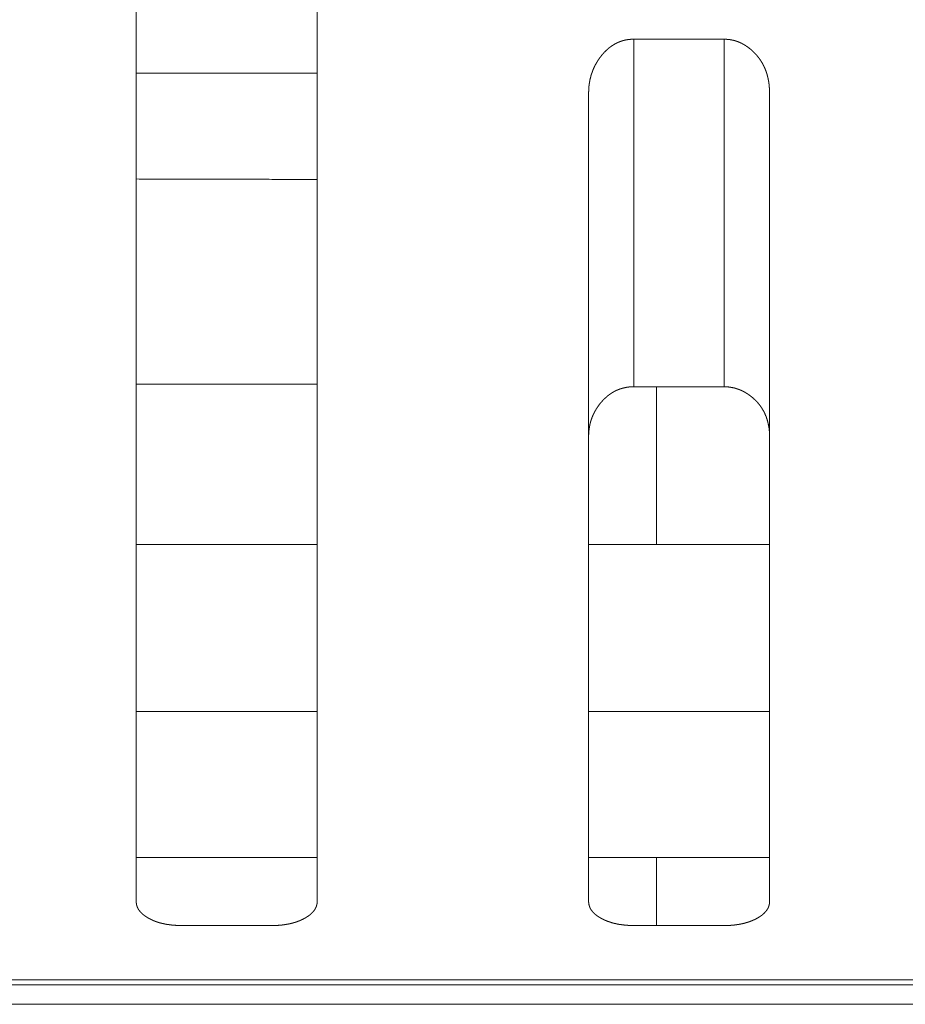
# Model space of a CAD drawing. Extents: x 0 to 4737, y 0 to 3350.
# Drawn here: x 981 to 991, y 2414 to 2425 of the extents above; entities that cross this region are included whole.
import ezdxf

# ---------------------------------------------------------------- set-up
doc = ezdxf.new("R2010")
doc.units = 0
doc.layers.add('OPTION', color=7, linetype='CONTINUOUS', lineweight=9)

msp = doc.modelspace()

# ---------------------------------------------------------------- linework, layer by layer
at = {"layer": 'OPTION', "color": 162, "linetype": 'Continuous'}
for p, q in [((987.977, 2419.287), (987.977, 2421.03)), ((987.977, 2415.071), (987.977, 2415.825))]:
    msp.add_line(p, q, dxfattribs=at)
for points, knots in [([(982.224, 2415.339), (982.224, 2415.407), (982.224, 2417.168), (982.224, 2418.512), (982.224, 2420.175), (982.224, 2422.094), (982.224, 2424.201), (982.224, 2426.439), (982.224, 2428.721), (982.224, 2429.601)], [0, 0, 0.004822, 0.128295, 0.222524, 0.339075, 0.473654, 0.621398, 0.778288, 0.938284, 1, 1]), ([(984.225, 2429.601), (984.225, 2428.721), (984.225, 2426.437), (984.225, 2424.197), (984.225, 2423.123), (984.225, 2421.101), (984.225, 2419.301), (984.225, 2417.794), (984.225, 2416.141), (984.225, 2415.371), (984.225, 2415.339)], [0, 0, 0.061697, 0.221847, 0.37888, 0.45421, 0.595966, 0.722182, 0.827842, 0.943703, 0.997706, 1, 1]), ([(987.226, 2424.276), (987.226, 2424.29), (987.227, 2424.298), (987.227, 2424.313), (987.228, 2424.32), (987.228, 2424.327), (987.228, 2424.334), (987.23, 2424.349), (987.23, 2424.356), (987.231, 2424.363), (987.232, 2424.37), (987.233, 2424.377), (987.234, 2424.384), (987.235, 2424.391), (987.237, 2424.405), (987.239, 2424.412), (987.24, 2424.419), (987.241, 2424.426), (987.245, 2424.44), (987.246, 2424.447), (987.248, 2424.453), (987.25, 2424.46), (987.251, 2424.467), (987.255, 2424.48), (987.257, 2424.487), (987.259, 2424.493), (987.262, 2424.5), (987.264, 2424.506), (987.266, 2424.513), (987.269, 2424.519), (987.271, 2424.526), (987.273, 2424.532), (987.276, 2424.538), (987.281, 2424.551), (987.287, 2424.563), (987.29, 2424.57), (987.293, 2424.576), (987.296, 2424.582), (987.299, 2424.588), (987.302, 2424.594), (987.306, 2424.6), (987.309, 2424.606), (987.312, 2424.612), (987.316, 2424.618), (987.32, 2424.624), (987.323, 2424.63), (987.327, 2424.636), (987.331, 2424.642), (987.334, 2424.647), (987.338, 2424.653), (987.342, 2424.659), (987.346, 2424.665), (987.35, 2424.67), (987.359, 2424.681), (987.366, 2424.69), (987.372, 2424.699), (987.379, 2424.707), (987.386, 2424.715), (987.393, 2424.723), (987.4, 2424.731), (987.408, 2424.738), (987.415, 2424.745), (987.422, 2424.752), (987.43, 2424.759), (987.437, 2424.766), (987.445, 2424.773), (987.452, 2424.779), (987.46, 2424.785), (987.468, 2424.791), (987.476, 2424.797), (987.484, 2424.802), (987.492, 2424.807), (987.5, 2424.812), (987.508, 2424.817), (987.516, 2424.822), (987.524, 2424.827), (987.533, 2424.831), (987.541, 2424.835), (987.55, 2424.839), (987.559, 2424.843), (987.567, 2424.846), (987.576, 2424.85), (987.585, 2424.853), (987.594, 2424.856), (987.603, 2424.859), (987.612, 2424.861), (987.621, 2424.863), (987.63, 2424.866), (987.639, 2424.868), (987.649, 2424.869), (987.658, 2424.871), (987.668, 2424.872), (987.677, 2424.873), (987.687, 2424.874), (987.697, 2424.875), (987.707, 2424.876), (987.727, 2424.876)], [0, 0, 0.017197, 0.025714, 0.042757, 0.051115, 0.059645, 0.068013, 0.084776, 0.093, 0.101232, 0.10963, 0.117883, 0.125982, 0.134258, 0.150507, 0.158661, 0.16683, 0.174836, 0.190917, 0.198976, 0.207075, 0.215012, 0.22297, 0.238978, 0.247006, 0.2549, 0.262819, 0.270765, 0.278739, 0.286585, 0.294587, 0.302493, 0.310276, 0.326214, 0.34198, 0.349933, 0.357736, 0.365763, 0.37364, 0.381556, 0.389551, 0.3974, 0.40529, 0.413222, 0.421196, 0.429214, 0.437275, 0.44524, 0.453251, 0.461308, 0.469276, 0.477427, 0.485443, 0.501672, 0.514214, 0.52686, 0.539195, 0.551563, 0.563682, 0.575912, 0.58772, 0.599703, 0.611335, 0.623089, 0.634618, 0.646272, 0.657602, 0.668958, 0.680212, 0.691499, 0.70266, 0.713796, 0.724751, 0.735832, 0.746757, 0.757663, 0.768565, 0.779467, 0.7903, 0.801217, 0.811929, 0.822813, 0.83364, 0.844437, 0.855264, 0.866203, 0.877055, 0.88803, 0.898933, 0.909969, 0.920976, 0.932097, 0.94328, 0.954444, 0.965744, 0.977117, 1, 1]), ([(988.727, 2424.875), (988.732, 2424.875), (988.737, 2424.875), (988.741, 2424.875), (988.746, 2424.875), (988.751, 2424.875), (988.755, 2424.874), (988.76, 2424.874), (988.764, 2424.874), (988.769, 2424.873), (988.774, 2424.873), (988.783, 2424.872), (988.787, 2424.871), (988.792, 2424.87), (988.797, 2424.87), (988.801, 2424.869), (988.806, 2424.868), (988.81, 2424.867), (988.815, 2424.866), (988.824, 2424.864), (988.828, 2424.863), (988.833, 2424.862), (988.837, 2424.861), (988.841, 2424.86), (988.846, 2424.858), (988.85, 2424.857), (988.855, 2424.856), (988.859, 2424.854), (988.863, 2424.853), (988.872, 2424.85), (988.876, 2424.848), (988.881, 2424.847), (988.889, 2424.843), (988.893, 2424.841), (988.902, 2424.838), (988.906, 2424.836), (988.91, 2424.834), (988.919, 2424.83), (988.923, 2424.827), (988.927, 2424.825), (988.931, 2424.823), (988.94, 2424.818), (988.944, 2424.816), (988.948, 2424.814), (988.952, 2424.811), (988.956, 2424.809), (988.96, 2424.806), (988.964, 2424.804), (988.968, 2424.801), (988.972, 2424.798), (988.976, 2424.795), (988.98, 2424.793), (988.988, 2424.787), (988.992, 2424.784), (988.996, 2424.781), (989.007, 2424.772), (989.018, 2424.764), (989.028, 2424.755), (989.038, 2424.746), (989.048, 2424.737), (989.057, 2424.727), (989.067, 2424.718), (989.076, 2424.708), (989.085, 2424.698), (989.093, 2424.688), (989.101, 2424.678), (989.109, 2424.667), (989.117, 2424.657), (989.125, 2424.646), (989.132, 2424.635), (989.139, 2424.624), (989.145, 2424.613), (989.152, 2424.601), (989.158, 2424.59), (989.164, 2424.578), (989.17, 2424.566), (989.175, 2424.554), (989.18, 2424.541), (989.185, 2424.529), (989.19, 2424.516), (989.194, 2424.504), (989.198, 2424.491), (989.202, 2424.477), (989.205, 2424.464), (989.208, 2424.451), (989.212, 2424.437), (989.214, 2424.423), (989.217, 2424.409), (989.219, 2424.395), (989.221, 2424.381), (989.223, 2424.366), (989.224, 2424.351), (989.225, 2424.337), (989.226, 2424.322), (989.227, 2424.306), (989.227, 2424.291), (989.227, 2424.276)], [0, 0, 0.005507, 0.010928, 0.016269, 0.0217, 0.027124, 0.032472, 0.037834, 0.043182, 0.048561, 0.053923, 0.064516, 0.069895, 0.075215, 0.080453, 0.085774, 0.091041, 0.096389, 0.101656, 0.112259, 0.117479, 0.122819, 0.128079, 0.133383, 0.138643, 0.143948, 0.149223, 0.154447, 0.159801, 0.170461, 0.175713, 0.181043, 0.191668, 0.19698, 0.207735, 0.213036, 0.218483, 0.229226, 0.234673, 0.240045, 0.245491, 0.256395, 0.261931, 0.267383, 0.272918, 0.27847, 0.283935, 0.289487, 0.295131, 0.300684, 0.306424, 0.311999, 0.323343, 0.329015, 0.334787, 0.350602, 0.366429, 0.382106, 0.397754, 0.413217, 0.428669, 0.444062, 0.459346, 0.474528, 0.489672, 0.50486, 0.519973, 0.53507, 0.550109, 0.565284, 0.580278, 0.595383, 0.610508, 0.625766, 0.640872, 0.65617, 0.671328, 0.686848, 0.702088, 0.717707, 0.733189, 0.748911, 0.764722, 0.780603, 0.796563, 0.812793, 0.828937, 0.845379, 0.861929, 0.878596, 0.895386, 0.912482, 0.929556, 0.946932, 0.964463, 0.98215, 1, 1]), ([(987.226, 2415.339), (987.226, 2415.369), (987.226, 2416.136), (987.226, 2417.156), (987.226, 2418.498), (987.226, 2420.16), (987.226, 2422.08), (987.226, 2424.191), (987.226, 2424.276)], [0, 0, 0.003434, 0.089193, 0.203382, 0.353566, 0.53947, 0.75437, 0.990523, 1, 1]), ([(989.227, 2424.276), (989.227, 2424.187), (989.227, 2422.075), (989.227, 2420.154), (989.227, 2418.493), (989.227, 2417.151), (989.227, 2416.132), (989.227, 2415.368), (989.227, 2415.339)], [0, 0, 0.009946, 0.246246, 0.461195, 0.647065, 0.797152, 0.911244, 0.996712, 1, 1]), ([(987.727, 2421.031), (987.717, 2421.031), (987.708, 2421.03), (987.703, 2421.03), (987.694, 2421.03), (987.689, 2421.029), (987.685, 2421.029), (987.68, 2421.029), (987.675, 2421.028), (987.671, 2421.028), (987.666, 2421.027), (987.662, 2421.027), (987.657, 2421.026), (987.653, 2421.025), (987.648, 2421.025), (987.639, 2421.023), (987.631, 2421.021), (987.626, 2421.02), (987.618, 2421.018), (987.609, 2421.016), (987.605, 2421.015), (987.6, 2421.014), (987.596, 2421.013), (987.592, 2421.012), (987.587, 2421.01), (987.579, 2421.008), (987.571, 2421.005), (987.567, 2421.003), (987.558, 2421), (987.554, 2420.999), (987.55, 2420.997), (987.546, 2420.995), (987.542, 2420.994), (987.538, 2420.992), (987.534, 2420.99), (987.53, 2420.988), (987.526, 2420.986), (987.522, 2420.984), (987.518, 2420.982), (987.51, 2420.978), (987.502, 2420.974), (987.499, 2420.972), (987.495, 2420.969), (987.491, 2420.967), (987.487, 2420.965), (987.483, 2420.962), (987.476, 2420.957), (987.468, 2420.952), (987.464, 2420.95), (987.461, 2420.947), (987.457, 2420.944), (987.453, 2420.942), (987.45, 2420.939), (987.446, 2420.936), (987.442, 2420.933), (987.439, 2420.931), (987.435, 2420.928), (987.432, 2420.925), (987.428, 2420.922), (987.425, 2420.919), (987.421, 2420.916), (987.418, 2420.912), (987.411, 2420.906), (987.407, 2420.903), (987.404, 2420.9), (987.4, 2420.896), (987.393, 2420.889), (987.39, 2420.886), (987.387, 2420.882), (987.383, 2420.879), (987.38, 2420.875), (987.377, 2420.872), (987.374, 2420.868), (987.37, 2420.864), (987.364, 2420.857), (987.36, 2420.853), (987.352, 2420.843), (987.344, 2420.833), (987.337, 2420.822), (987.329, 2420.812), (987.322, 2420.801), (987.315, 2420.791), (987.308, 2420.78), (987.302, 2420.769), (987.296, 2420.758), (987.29, 2420.747), (987.284, 2420.736), (987.279, 2420.725), (987.274, 2420.713), (987.269, 2420.702), (987.264, 2420.69), (987.26, 2420.678), (987.256, 2420.666), (987.252, 2420.655), (987.248, 2420.643), (987.245, 2420.63), (987.242, 2420.618), (987.239, 2420.606), (987.237, 2420.593), (987.235, 2420.581), (987.233, 2420.568), (987.231, 2420.555), (987.23, 2420.542), (987.228, 2420.529), (987.227, 2420.516), (987.227, 2420.503), (987.226, 2420.49), (987.226, 2420.476)], [0, 0, 0.011339, 0.022683, 0.028355, 0.039541, 0.045135, 0.050654, 0.056248, 0.061767, 0.067306, 0.07274, 0.078279, 0.083756, 0.089209, 0.094687, 0.10547, 0.116315, 0.121737, 0.132485, 0.143233, 0.148565, 0.153981, 0.159313, 0.16461, 0.16999, 0.180584, 0.191286, 0.196555, 0.207213, 0.212543, 0.217857, 0.223186, 0.22842, 0.233805, 0.239119, 0.244425, 0.249808, 0.255115, 0.260498, 0.271109, 0.281885, 0.287197, 0.292672, 0.298072, 0.303397, 0.308797, 0.319635, 0.330473, 0.335918, 0.341435, 0.346912, 0.35246, 0.357905, 0.36349, 0.368967, 0.374552, 0.380069, 0.385765, 0.391282, 0.396911, 0.40259, 0.408219, 0.419578, 0.425377, 0.430993, 0.436729, 0.448324, 0.454183, 0.459982, 0.465967, 0.471706, 0.477632, 0.48363, 0.489556, 0.501552, 0.507628, 0.52324, 0.538907, 0.554416, 0.569858, 0.585293, 0.600534, 0.615882, 0.630945, 0.646135, 0.661353, 0.67637, 0.691468, 0.706541, 0.72151, 0.736702, 0.75174, 0.766884, 0.78189, 0.796987, 0.812157, 0.82743, 0.842624, 0.858088, 0.873331, 0.888862, 0.904528, 0.920151, 0.935913, 0.951828, 0.967722, 0.983775, 1, 1]), ([(989.227, 2420.476), (989.227, 2420.491), (989.227, 2420.505), (989.227, 2420.513), (989.226, 2420.52), (989.226, 2420.527), (989.225, 2420.534), (989.225, 2420.541), (989.224, 2420.548), (989.223, 2420.555), (989.222, 2420.562), (989.222, 2420.569), (989.221, 2420.576), (989.22, 2420.582), (989.219, 2420.589), (989.217, 2420.596), (989.215, 2420.609), (989.212, 2420.622), (989.209, 2420.635), (989.208, 2420.642), (989.204, 2420.654), (989.202, 2420.661), (989.2, 2420.667), (989.199, 2420.673), (989.196, 2420.679), (989.194, 2420.685), (989.19, 2420.698), (989.188, 2420.704), (989.185, 2420.709), (989.18, 2420.721), (989.175, 2420.733), (989.17, 2420.745), (989.167, 2420.75), (989.164, 2420.756), (989.158, 2420.767), (989.155, 2420.772), (989.152, 2420.778), (989.148, 2420.783), (989.145, 2420.789), (989.142, 2420.794), (989.138, 2420.799), (989.135, 2420.805), (989.131, 2420.81), (989.127, 2420.815), (989.124, 2420.82), (989.116, 2420.83), (989.112, 2420.835), (989.108, 2420.84), (989.104, 2420.845), (989.1, 2420.85), (989.096, 2420.855), (989.091, 2420.86), (989.087, 2420.864), (989.078, 2420.874), (989.073, 2420.878), (989.069, 2420.883), (989.059, 2420.892), (989.054, 2420.896), (989.05, 2420.901), (989.04, 2420.91), (989.034, 2420.914), (989.024, 2420.922), (989.019, 2420.926), (989.013, 2420.93), (989.008, 2420.935), (989, 2420.94), (988.992, 2420.946), (988.983, 2420.952), (988.975, 2420.957), (988.967, 2420.962), (988.959, 2420.967), (988.95, 2420.972), (988.942, 2420.976), (988.933, 2420.981), (988.925, 2420.985), (988.916, 2420.989), (988.908, 2420.993), (988.899, 2420.996), (988.891, 2421), (988.882, 2421.003), (988.873, 2421.006), (988.864, 2421.009), (988.855, 2421.012), (988.847, 2421.014), (988.838, 2421.017), (988.829, 2421.019), (988.811, 2421.022), (988.801, 2421.024), (988.792, 2421.025), (988.783, 2421.027), (988.774, 2421.028), (988.765, 2421.029), (988.746, 2421.03), (988.727, 2421.03)], [0, 0, 0.017603, 0.035038, 0.043759, 0.052489, 0.061044, 0.069606, 0.078, 0.086576, 0.094813, 0.103233, 0.111663, 0.119921, 0.128202, 0.136497, 0.14462, 0.160925, 0.176955, 0.193062, 0.200966, 0.216862, 0.224834, 0.232663, 0.240518, 0.248399, 0.256142, 0.271687, 0.279357, 0.28706, 0.30253, 0.317819, 0.333254, 0.340853, 0.348532, 0.363776, 0.371385, 0.378887, 0.386584, 0.394176, 0.401815, 0.409356, 0.417089, 0.424678, 0.432367, 0.439966, 0.455267, 0.462888, 0.470646, 0.478322, 0.485978, 0.493766, 0.50148, 0.509253, 0.524782, 0.532608, 0.540494, 0.556149, 0.564104, 0.572123, 0.588058, 0.596047, 0.61216, 0.620284, 0.628441, 0.636702, 0.648625, 0.66059, 0.672456, 0.684299, 0.695957, 0.707598, 0.719152, 0.730773, 0.742153, 0.753611, 0.764839, 0.776227, 0.787474, 0.798736, 0.809874, 0.821093, 0.832198, 0.843366, 0.85445, 0.865609, 0.876641, 0.898892, 0.910038, 0.921129, 0.932306, 0.943526, 0.954729, 0.977254, 1, 1]), ([(982.724, 2415.07), (982.714, 2415.07), (982.71, 2415.071), (982.705, 2415.071), (982.696, 2415.071), (982.691, 2415.071), (982.682, 2415.071), (982.678, 2415.071), (982.673, 2415.072), (982.669, 2415.072), (982.664, 2415.072), (982.655, 2415.073), (982.651, 2415.073), (982.642, 2415.074), (982.637, 2415.074), (982.633, 2415.074), (982.629, 2415.075), (982.62, 2415.076), (982.616, 2415.076), (982.611, 2415.077), (982.607, 2415.077), (982.603, 2415.078), (982.599, 2415.078), (982.594, 2415.079), (982.586, 2415.08), (982.578, 2415.081), (982.573, 2415.081), (982.565, 2415.083), (982.561, 2415.083), (982.557, 2415.084), (982.553, 2415.085), (982.549, 2415.086), (982.545, 2415.087), (982.541, 2415.087), (982.537, 2415.088), (982.533, 2415.089), (982.525, 2415.091), (982.521, 2415.091), (982.517, 2415.092), (982.513, 2415.093), (982.509, 2415.094), (982.505, 2415.095), (982.501, 2415.096), (982.497, 2415.097), (982.489, 2415.099), (982.486, 2415.1), (982.482, 2415.101), (982.478, 2415.102), (982.47, 2415.105), (982.467, 2415.106), (982.463, 2415.107), (982.459, 2415.108), (982.456, 2415.11), (982.452, 2415.111), (982.448, 2415.112), (982.445, 2415.113), (982.437, 2415.116), (982.434, 2415.117), (982.43, 2415.119), (982.427, 2415.12), (982.423, 2415.121), (982.416, 2415.124), (982.412, 2415.126), (982.409, 2415.127), (982.405, 2415.129), (982.402, 2415.13), (982.399, 2415.132), (982.392, 2415.135), (982.388, 2415.137), (982.385, 2415.138), (982.382, 2415.14), (982.378, 2415.142), (982.372, 2415.145), (982.368, 2415.147), (982.365, 2415.149), (982.362, 2415.151), (982.358, 2415.152), (982.35, 2415.157), (982.342, 2415.162), (982.334, 2415.167), (982.327, 2415.172), (982.32, 2415.177), (982.313, 2415.182), (982.306, 2415.187), (982.299, 2415.192), (982.293, 2415.198), (982.287, 2415.203), (982.282, 2415.208), (982.276, 2415.214), (982.271, 2415.219), (982.266, 2415.225), (982.262, 2415.231), (982.257, 2415.237), (982.253, 2415.242), (982.249, 2415.248), (982.246, 2415.254), (982.243, 2415.26), (982.24, 2415.266), (982.237, 2415.273), (982.234, 2415.279), (982.232, 2415.285), (982.23, 2415.292), (982.228, 2415.298), (982.227, 2415.305), (982.226, 2415.311), (982.225, 2415.318), (982.224, 2415.325), (982.224, 2415.332), (982.224, 2415.339)], [0, 0, 0.015164, 0.022633, 0.030098, 0.044919, 0.052388, 0.067093, 0.074445, 0.081692, 0.088928, 0.096175, 0.110669, 0.117916, 0.132177, 0.139327, 0.146341, 0.153491, 0.167558, 0.174475, 0.181509, 0.188427, 0.195372, 0.202289, 0.209234, 0.222893, 0.236552, 0.243381, 0.256882, 0.263596, 0.270346, 0.276982, 0.283732, 0.290412, 0.297048, 0.303614, 0.31025, 0.323382, 0.329949, 0.336456, 0.343022, 0.349475, 0.355982, 0.362376, 0.368883, 0.381672, 0.388066, 0.394412, 0.400806, 0.413499, 0.419845, 0.426079, 0.432426, 0.438734, 0.444969, 0.451168, 0.457476, 0.469873, 0.476072, 0.482245, 0.488444, 0.494618, 0.506964, 0.51303, 0.519189, 0.525254, 0.531413, 0.537479, 0.549585, 0.555845, 0.561793, 0.567846, 0.573898, 0.586002, 0.592054, 0.598003, 0.604167, 0.610115, 0.625481, 0.640665, 0.655551, 0.669948, 0.684186, 0.698139, 0.711858, 0.725212, 0.738205, 0.751089, 0.763792, 0.776082, 0.788385, 0.800379, 0.812148, 0.823813, 0.835203, 0.846592, 0.857735, 0.86885, 0.879805, 0.890772, 0.901602, 0.912485, 0.923222, 0.934087, 0.944841, 0.955734, 0.966572, 0.977587, 0.9888, 1, 1]), ([(984.225, 2415.339), (984.225, 2415.335), (984.225, 2415.332), (984.224, 2415.329), (984.224, 2415.326), (984.224, 2415.323), (984.224, 2415.32), (984.223, 2415.317), (984.223, 2415.313), (984.222, 2415.307), (984.221, 2415.304), (984.221, 2415.301), (984.22, 2415.298), (984.219, 2415.295), (984.218, 2415.292), (984.218, 2415.289), (984.217, 2415.286), (984.216, 2415.284), (984.215, 2415.281), (984.214, 2415.278), (984.212, 2415.275), (984.211, 2415.272), (984.21, 2415.269), (984.209, 2415.266), (984.207, 2415.264), (984.206, 2415.261), (984.205, 2415.258), (984.203, 2415.255), (984.2, 2415.25), (984.198, 2415.247), (984.195, 2415.242), (984.191, 2415.236), (984.189, 2415.234), (984.187, 2415.231), (984.183, 2415.226), (984.18, 2415.223), (984.178, 2415.221), (984.174, 2415.216), (984.169, 2415.211), (984.166, 2415.208), (984.161, 2415.203), (984.158, 2415.201), (984.153, 2415.196), (984.15, 2415.193), (984.147, 2415.191), (984.144, 2415.188), (984.141, 2415.186), (984.135, 2415.181), (984.132, 2415.179), (984.129, 2415.177), (984.122, 2415.172), (984.118, 2415.17), (984.115, 2415.168), (984.111, 2415.165), (984.108, 2415.163), (984.104, 2415.161), (984.101, 2415.159), (984.097, 2415.156), (984.089, 2415.152), (984.082, 2415.148), (984.076, 2415.145), (984.069, 2415.141), (984.061, 2415.137), (984.054, 2415.134), (984.047, 2415.131), (984.04, 2415.128), (984.033, 2415.124), (984.025, 2415.122), (984.018, 2415.119), (984.01, 2415.116), (984.003, 2415.113), (983.995, 2415.11), (983.979, 2415.105), (983.972, 2415.103), (983.964, 2415.101), (983.948, 2415.096), (983.939, 2415.094), (983.931, 2415.092), (983.915, 2415.089), (983.898, 2415.085), (983.889, 2415.084), (983.881, 2415.082), (983.863, 2415.08), (983.855, 2415.078), (983.846, 2415.077), (983.828, 2415.075), (983.819, 2415.075), (983.8, 2415.073), (983.791, 2415.072), (983.782, 2415.072), (983.772, 2415.071), (983.763, 2415.071), (983.753, 2415.071), (983.744, 2415.07), (983.724, 2415.07)], [0, 0, 0.005132, 0.010266, 0.015403, 0.020548, 0.025459, 0.030624, 0.035558, 0.040723, 0.050656, 0.055643, 0.060426, 0.065436, 0.0705, 0.075339, 0.080434, 0.085305, 0.090211, 0.095194, 0.100137, 0.105162, 0.110232, 0.115087, 0.120204, 0.125108, 0.130117, 0.135334, 0.140398, 0.150641, 0.155688, 0.166173, 0.176532, 0.181969, 0.187289, 0.198073, 0.203539, 0.208906, 0.220143, 0.23136, 0.237135, 0.248687, 0.254548, 0.266444, 0.272419, 0.278542, 0.284755, 0.290821, 0.303325, 0.309811, 0.316157, 0.32923, 0.335733, 0.342366, 0.349192, 0.355893, 0.362695, 0.369718, 0.376619, 0.390827, 0.403357, 0.416092, 0.428717, 0.441445, 0.454073, 0.466912, 0.479656, 0.492506, 0.505285, 0.518368, 0.531174, 0.544199, 0.557333, 0.583524, 0.596843, 0.610093, 0.636917, 0.650496, 0.663907, 0.691412, 0.718955, 0.733071, 0.747031, 0.775338, 0.789723, 0.804046, 0.833157, 0.847805, 0.877524, 0.892499, 0.907446, 0.922638, 0.937925, 0.953338, 0.968736, 1, 1]), ([(987.727, 2415.07), (987.717, 2415.07), (987.713, 2415.071), (987.708, 2415.071), (987.699, 2415.071), (987.69, 2415.071), (987.68, 2415.071), (987.676, 2415.072), (987.671, 2415.072), (987.662, 2415.072), (987.658, 2415.073), (987.649, 2415.073), (987.645, 2415.074), (987.64, 2415.074), (987.636, 2415.074), (987.627, 2415.075), (987.618, 2415.076), (987.614, 2415.077), (987.61, 2415.077), (987.606, 2415.078), (987.601, 2415.078), (987.597, 2415.079), (987.593, 2415.079), (987.589, 2415.08), (987.58, 2415.081), (987.576, 2415.081), (987.572, 2415.082), (987.568, 2415.083), (987.564, 2415.083), (987.56, 2415.084), (987.555, 2415.085), (987.551, 2415.086), (987.547, 2415.087), (987.543, 2415.087), (987.539, 2415.088), (987.535, 2415.089), (987.531, 2415.09), (987.527, 2415.091), (987.523, 2415.091), (987.519, 2415.092), (987.512, 2415.094), (987.504, 2415.096), (987.496, 2415.098), (987.492, 2415.099), (987.488, 2415.1), (987.485, 2415.101), (987.481, 2415.102), (987.477, 2415.104), (987.473, 2415.105), (987.466, 2415.107), (987.462, 2415.108), (987.458, 2415.11), (987.455, 2415.111), (987.451, 2415.112), (987.444, 2415.115), (987.44, 2415.116), (987.436, 2415.117), (987.433, 2415.119), (987.429, 2415.12), (987.426, 2415.121), (987.422, 2415.123), (987.415, 2415.126), (987.412, 2415.127), (987.405, 2415.13), (987.401, 2415.132), (987.398, 2415.133), (987.391, 2415.137), (987.388, 2415.138), (987.384, 2415.14), (987.381, 2415.142), (987.374, 2415.145), (987.371, 2415.147), (987.368, 2415.149), (987.364, 2415.151), (987.361, 2415.152), (987.353, 2415.157), (987.345, 2415.162), (987.337, 2415.167), (987.329, 2415.172), (987.322, 2415.177), (987.315, 2415.182), (987.309, 2415.187), (987.302, 2415.192), (987.296, 2415.198), (987.29, 2415.203), (987.284, 2415.208), (987.279, 2415.214), (987.274, 2415.219), (987.269, 2415.225), (987.264, 2415.231), (987.26, 2415.236), (987.256, 2415.242), (987.252, 2415.248), (987.248, 2415.254), (987.245, 2415.26), (987.242, 2415.266), (987.239, 2415.272), (987.237, 2415.279), (987.235, 2415.285), (987.233, 2415.292), (987.231, 2415.298), (987.23, 2415.305), (987.228, 2415.311), (987.227, 2415.318), (987.227, 2415.325), (987.226, 2415.332), (987.226, 2415.339)], [0, 0, 0.015047, 0.022516, 0.029981, 0.044919, 0.059623, 0.074328, 0.081691, 0.088927, 0.103421, 0.110668, 0.124929, 0.132059, 0.139209, 0.146339, 0.160406, 0.174473, 0.181507, 0.188424, 0.195369, 0.202287, 0.209116, 0.216061, 0.222891, 0.236549, 0.243263, 0.250128, 0.256879, 0.263592, 0.270228, 0.276978, 0.283613, 0.290294, 0.296929, 0.30361, 0.31013, 0.31681, 0.323263, 0.329829, 0.336449, 0.349354, 0.362368, 0.375156, 0.381663, 0.387945, 0.394402, 0.400684, 0.407142, 0.413376, 0.426068, 0.432303, 0.438612, 0.444846, 0.451155, 0.463552, 0.46986, 0.475949, 0.482231, 0.48832, 0.494601, 0.500667, 0.513013, 0.519079, 0.531397, 0.537355, 0.543514, 0.55562, 0.561776, 0.567829, 0.573881, 0.585985, 0.592037, 0.597986, 0.604048, 0.609997, 0.625463, 0.640647, 0.655435, 0.669928, 0.684167, 0.698025, 0.711602, 0.724955, 0.738189, 0.751073, 0.763614, 0.775987, 0.78829, 0.800186, 0.812063, 0.823542, 0.83519, 0.84632, 0.857722, 0.868633, 0.879797, 0.890551, 0.901597, 0.91226, 0.923221, 0.93386, 0.944842, 0.955734, 0.966572, 0.977587, 0.9888, 1, 1]), ([(989.227, 2415.339), (989.227, 2415.332), (989.227, 2415.329), (989.227, 2415.323), (989.226, 2415.32), (989.226, 2415.317), (989.226, 2415.313), (989.225, 2415.31), (989.224, 2415.304), (989.223, 2415.301), (989.223, 2415.298), (989.222, 2415.295), (989.221, 2415.292), (989.22, 2415.289), (989.218, 2415.284), (989.217, 2415.281), (989.216, 2415.278), (989.214, 2415.272), (989.213, 2415.269), (989.211, 2415.266), (989.21, 2415.264), (989.209, 2415.261), (989.206, 2415.255), (989.204, 2415.252), (989.202, 2415.25), (989.201, 2415.247), (989.199, 2415.244), (989.197, 2415.242), (989.194, 2415.236), (989.192, 2415.234), (989.188, 2415.228), (989.183, 2415.223), (989.181, 2415.221), (989.179, 2415.218), (989.176, 2415.216), (989.174, 2415.213), (989.171, 2415.21), (989.166, 2415.206), (989.164, 2415.203), (989.158, 2415.198), (989.156, 2415.196), (989.153, 2415.193), (989.15, 2415.191), (989.147, 2415.188), (989.141, 2415.184), (989.138, 2415.181), (989.134, 2415.179), (989.128, 2415.174), (989.125, 2415.172), (989.121, 2415.17), (989.114, 2415.165), (989.111, 2415.163), (989.107, 2415.161), (989.103, 2415.159), (989.096, 2415.154), (989.092, 2415.152), (989.085, 2415.148), (989.078, 2415.145), (989.071, 2415.141), (989.064, 2415.137), (989.057, 2415.134), (989.05, 2415.131), (989.043, 2415.128), (989.035, 2415.124), (989.028, 2415.121), (989.02, 2415.119), (989.013, 2415.116), (989.005, 2415.113), (988.998, 2415.11), (988.99, 2415.108), (988.982, 2415.105), (988.974, 2415.103), (988.966, 2415.101), (988.95, 2415.096), (988.942, 2415.094), (988.934, 2415.092), (988.926, 2415.09), (988.917, 2415.089), (988.909, 2415.087), (988.901, 2415.085), (988.892, 2415.084), (988.883, 2415.082), (988.866, 2415.08), (988.857, 2415.078), (988.848, 2415.077), (988.83, 2415.075), (988.821, 2415.075), (988.812, 2415.074), (988.794, 2415.072), (988.784, 2415.072), (988.775, 2415.071), (988.766, 2415.071), (988.756, 2415.071), (988.746, 2415.07), (988.727, 2415.07)], [0, 0, 0.010267, 0.015404, 0.025692, 0.030612, 0.035546, 0.040725, 0.045674, 0.055647, 0.060634, 0.065443, 0.070479, 0.075317, 0.080412, 0.090223, 0.095166, 0.100149, 0.110198, 0.115054, 0.12017, 0.125125, 0.13029, 0.140418, 0.145482, 0.150663, 0.155645, 0.160887, 0.166193, 0.176552, 0.181989, 0.192627, 0.203559, 0.2091, 0.214546, 0.220164, 0.22569, 0.231466, 0.242848, 0.248709, 0.260431, 0.266465, 0.272349, 0.278472, 0.284685, 0.297002, 0.303396, 0.309741, 0.322622, 0.329158, 0.335661, 0.349118, 0.355919, 0.362843, 0.369644, 0.383648, 0.390751, 0.403281, 0.416118, 0.428742, 0.44147, 0.454097, 0.466935, 0.479571, 0.492528, 0.505286, 0.518282, 0.531087, 0.544221, 0.557245, 0.570451, 0.583546, 0.596864, 0.610113, 0.636935, 0.650401, 0.663925, 0.677676, 0.691314, 0.7052, 0.718971, 0.732971, 0.747045, 0.775351, 0.789734, 0.804057, 0.833167, 0.847813, 0.862555, 0.892389, 0.907451, 0.922642, 0.937929, 0.953341, 0.968738, 1, 1])]:
    msp.add_open_spline(points, degree=1, knots=knots, dxfattribs=at)
for points in [[(987.727, 2423.314), (987.727, 2424.876)], [(987.727, 2424.876), (988.727, 2424.875)], [(988.727, 2423.314), (988.727, 2424.875)], [(982.224, 2424.501), (984.225, 2424.501)], [(982.224, 2423.329), (984.225, 2423.324)], [(987.727, 2421.329), (987.727, 2423.314)], [(988.727, 2421.329), (988.727, 2423.314)], [(987.727, 2421.03), (987.727, 2421.329)], [(988.727, 2421.03), (988.727, 2421.329)], [(982.224, 2421.058), (984.225, 2421.058)], [(988.727, 2421.03), (987.727, 2421.031)], [(982.224, 2419.287), (984.225, 2419.287)], [(987.226, 2419.287), (989.227, 2419.287)], [(982.224, 2417.438), (984.225, 2417.438)], [(987.226, 2417.438), (989.227, 2417.438)], [(984.225, 2415.824), (982.224, 2415.824)], [(989.227, 2415.824), (987.226, 2415.824)], [(983.724, 2415.07), (982.724, 2415.07)], [(988.727, 2415.07), (987.727, 2415.07)], [(1951.59, 2414.47), (615.184, 2414.47)], [(1951.566, 2414.413), (615.208, 2414.413)], [(1951.59, 2414.199), (615.184, 2414.199)]]:
    msp.add_open_spline(points, degree=1, dxfattribs=at)

doc.saveas('drawing.dxf')
